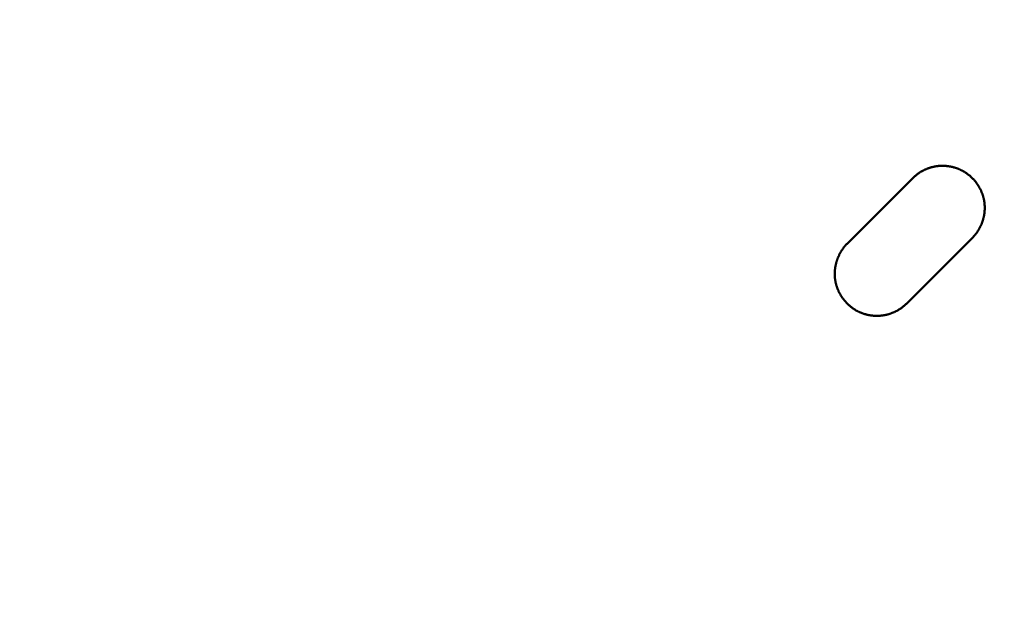
# Model space of a CAD drawing. Units: millimetres. Extents: x 2018 to 8736, y 707 to 10465.
# Drawn here: x 4741 to 4759, y 3487 to 3498 of the extents above; entities that cross this region are included whole.
import ezdxf

# ---------------------------------------------------------------- set-up
doc = ezdxf.new("R2010")
doc.units = ezdxf.units.MM
doc.layers.add('Widoczne (ISO)', color=7, linetype='Continuous', lineweight=50)
doc.styles.get("Standard").update_dxf_attribs({"font": 'arial.ttf'})
doc.dimstyles.new('FK_rzuty 100_m$0', dxfattribs={"dimscale": 100, "dimtxt": 2.5, "dimasz": 2.5, "dimexe": 1.25, "dimexo": 0.625, "dimtad": 1, "dimlfac": 0.001, "dimrnd": 0.01, "dimzin": 1, "dimdsep": 46, "dimtxsty": 'Standard', "dimblk": 'OBLIQUE', "dimblk1": 'ARCHTICK', "dimblk2": 'OBLIQUE', "dimcen": 2.5, "dimadec": 0, "dimazin": 0, "dimtfac": 1, "dimtmove": 0, "dimatfit": 3, "dimfxl": 1, "dimarcsym": 0})

# ---------------------------------------------------------------- blocks, each defined once
blk = doc.blocks.new('A$C839fdda2')
at = {"layer": 'Widoczne (ISO)'}
for points in [[(2615.557, 1490.247), (2615.564, 1490.253), (2615.57, 1490.26), (2615.577, 1490.267), (2615.583, 1490.274), (2615.589, 1490.28), (2615.595, 1490.287), (2615.601, 1490.294), (2615.607, 1490.302), (2615.613, 1490.309), (2615.618, 1490.316), (2615.624, 1490.324), (2615.629, 1490.331), (2615.635, 1490.338), (2615.64, 1490.346), (2615.645, 1490.354), (2615.65, 1490.361), (2615.655, 1490.369), (2615.66, 1490.377), (2615.665, 1490.385), (2615.67, 1490.393), (2615.675, 1490.401), (2615.679, 1490.409), (2615.684, 1490.417), (2615.688, 1490.425), (2615.692, 1490.433), (2615.696, 1490.442), (2615.7, 1490.45), (2615.704, 1490.458), (2615.708, 1490.467), (2615.712, 1490.475), (2615.716, 1490.484), (2615.719, 1490.492), (2615.723, 1490.501), (2615.726, 1490.51), (2615.729, 1490.518), (2615.732, 1490.527), (2615.735, 1490.536), (2615.738, 1490.545), (2615.741, 1490.553), (2615.744, 1490.562), (2615.747, 1490.571), (2615.749, 1490.58), (2615.751, 1490.589), (2615.754, 1490.598), (2615.756, 1490.607), (2615.758, 1490.616), (2615.76, 1490.625), (2615.762, 1490.634), (2615.764, 1490.643), (2615.765, 1490.652), (2615.767, 1490.661), (2615.768, 1490.67), (2615.77, 1490.679), (2615.771, 1490.689), (2615.772, 1490.698), (2615.773, 1490.707), (2615.774, 1490.716), (2615.775, 1490.725), (2615.775, 1490.734), (2615.776, 1490.744), (2615.776, 1490.753), (2615.776, 1490.762), (2615.777, 1490.771), (2615.777, 1490.78), (2615.777, 1490.79), (2615.777, 1490.799), (2615.776, 1490.808), (2615.776, 1490.817), (2615.775, 1490.826), (2615.775, 1490.836), (2615.774, 1490.845), (2615.773, 1490.854), (2615.772, 1490.863), (2615.771, 1490.872), (2615.77, 1490.881), (2615.768, 1490.89), (2615.767, 1490.899), (2615.765, 1490.908), (2615.764, 1490.917), (2615.762, 1490.926), (2615.76, 1490.935), (2615.758, 1490.944), (2615.756, 1490.953), (2615.754, 1490.962), (2615.751, 1490.971), (2615.749, 1490.98), (2615.746, 1490.988), (2615.743, 1490.997), (2615.741, 1491.006), (2615.738, 1491.014), (2615.735, 1491.023), (2615.732, 1491.032), (2615.728, 1491.04), (2615.725, 1491.049), (2615.722, 1491.057), (2615.718, 1491.066), (2615.714, 1491.074), (2615.711, 1491.083), (2615.707, 1491.091), (2615.703, 1491.099), (2615.699, 1491.108), (2615.695, 1491.116), (2615.691, 1491.124), (2615.686, 1491.132), (2615.682, 1491.14), (2615.677, 1491.148), (2615.673, 1491.156), (2615.668, 1491.164), (2615.663, 1491.172), (2615.658, 1491.179), (2615.653, 1491.187), (2615.648, 1491.195), (2615.643, 1491.202), (2615.638, 1491.21), (2615.633, 1491.217), (2615.627, 1491.225), (2615.622, 1491.232), (2615.616, 1491.239), (2615.61, 1491.247), (2615.605, 1491.254), (2615.599, 1491.261), (2615.593, 1491.268), (2615.587, 1491.275), (2615.581, 1491.281), (2615.575, 1491.288), (2615.568, 1491.295), (2615.562, 1491.302), (2615.556, 1491.308), (2615.549, 1491.315), (2615.543, 1491.321), (2615.536, 1491.327), (2615.529, 1491.333), (2615.522, 1491.34), (2615.516, 1491.346), (2615.509, 1491.352), (2615.502, 1491.357), (2615.494, 1491.363), (2615.487, 1491.369), (2615.48, 1491.374), (2615.473, 1491.38), (2615.465, 1491.385), (2615.458, 1491.391), (2615.451, 1491.396), (2615.443, 1491.401), (2615.435, 1491.406), (2615.428, 1491.411), (2615.42, 1491.416), (2615.412, 1491.421), (2615.404, 1491.425), (2615.396, 1491.43), (2615.388, 1491.434), (2615.38, 1491.439), (2615.372, 1491.443), (2615.364, 1491.447), (2615.356, 1491.451), (2615.348, 1491.455), (2615.339, 1491.459), (2615.331, 1491.463), (2615.322, 1491.466), (2615.314, 1491.47), (2615.305, 1491.473), (2615.297, 1491.476), (2615.288, 1491.48), (2615.28, 1491.483), (2615.271, 1491.486), (2615.262, 1491.489), (2615.254, 1491.492), (2615.245, 1491.494), (2615.236, 1491.497), (2615.227, 1491.499), (2615.218, 1491.502), (2615.21, 1491.504), (2615.201, 1491.506), (2615.192, 1491.508), (2615.183, 1491.51), (2615.174, 1491.512), (2615.165, 1491.514), (2615.156, 1491.515), (2615.147, 1491.517), (2615.138, 1491.518), (2615.129, 1491.52), (2615.119, 1491.521), (2615.11, 1491.522), (2615.101, 1491.523), (2615.092, 1491.524), (2615.083, 1491.525), (2615.074, 1491.525), (2615.065, 1491.526), (2615.055, 1491.526), (2615.046, 1491.527), (2615.037, 1491.527), (2615.028, 1491.527), (2615.019, 1491.527), (2615.01, 1491.527), (2615, 1491.526), (2614.991, 1491.526), (2614.982, 1491.526), (2614.973, 1491.525), (2614.964, 1491.524), (2614.954, 1491.524), (2614.945, 1491.523), (2614.936, 1491.522), (2614.927, 1491.52), (2614.918, 1491.519), (2614.909, 1491.518), (2614.9, 1491.516), (2614.891, 1491.514), (2614.882, 1491.513), (2614.873, 1491.511), (2614.864, 1491.509), (2614.855, 1491.507), (2614.846, 1491.505), (2614.837, 1491.502), (2614.828, 1491.5), (2614.819, 1491.497), (2614.81, 1491.495), (2614.802, 1491.492), (2614.793, 1491.489), (2614.784, 1491.486), (2614.775, 1491.483), (2614.767, 1491.48), (2614.758, 1491.477), (2614.75, 1491.473), (2614.741, 1491.47), (2614.733, 1491.466), (2614.724, 1491.463), (2614.716, 1491.459), (2614.707, 1491.455), (2614.699, 1491.451), (2614.691, 1491.447), (2614.683, 1491.443), (2614.674, 1491.438), (2614.666, 1491.434), (2614.658, 1491.43), (2614.65, 1491.425), (2614.642, 1491.42), (2614.634, 1491.416), (2614.626, 1491.411), (2614.619, 1491.406), (2614.611, 1491.401), (2614.603, 1491.396), (2614.596, 1491.39), (2614.588, 1491.385), (2614.581, 1491.38), (2614.573, 1491.374), (2614.566, 1491.368), (2614.559, 1491.363), (2614.552, 1491.357), (2614.544, 1491.351), (2614.537, 1491.345), (2614.53, 1491.339), (2614.523, 1491.333), (2614.517, 1491.327), (2614.51, 1491.32), (2614.503, 1491.314), (2614.497, 1491.307)], [(2613.33, 1490.141), (2614.497, 1491.307)], [(2615.557, 1490.247), (2614.391, 1489.08)], [(2613.33, 1490.141), (2613.323, 1490.134), (2613.317, 1490.127), (2613.311, 1490.121), (2613.305, 1490.114), (2613.298, 1490.107), (2613.292, 1490.1), (2613.286, 1490.093), (2613.281, 1490.086), (2613.275, 1490.078), (2613.269, 1490.071), (2613.264, 1490.064), (2613.258, 1490.056), (2613.253, 1490.049), (2613.247, 1490.041), (2613.242, 1490.034), (2613.237, 1490.026), (2613.232, 1490.018), (2613.227, 1490.01), (2613.222, 1490.003), (2613.217, 1489.995), (2613.213, 1489.987), (2613.208, 1489.979), (2613.204, 1489.97), (2613.2, 1489.962), (2613.195, 1489.954), (2613.191, 1489.946), (2613.187, 1489.937), (2613.183, 1489.929), (2613.179, 1489.921), (2613.176, 1489.912), (2613.172, 1489.904), (2613.168, 1489.895), (2613.165, 1489.887), (2613.162, 1489.878), (2613.158, 1489.869), (2613.155, 1489.861), (2613.152, 1489.852), (2613.149, 1489.843), (2613.146, 1489.834), (2613.144, 1489.825), (2613.141, 1489.816), (2613.139, 1489.808), (2613.136, 1489.799), (2613.134, 1489.79), (2613.132, 1489.781), (2613.13, 1489.772), (2613.128, 1489.763), (2613.126, 1489.754), (2613.124, 1489.745), (2613.122, 1489.736), (2613.121, 1489.726), (2613.119, 1489.717), (2613.118, 1489.708), (2613.117, 1489.699), (2613.116, 1489.69), (2613.115, 1489.681), (2613.114, 1489.672), (2613.113, 1489.662), (2613.112, 1489.653), (2613.112, 1489.644), (2613.112, 1489.635), (2613.111, 1489.626), (2613.111, 1489.616), (2613.111, 1489.607), (2613.111, 1489.598), (2613.111, 1489.589), (2613.111, 1489.58), (2613.112, 1489.571), (2613.112, 1489.561), (2613.113, 1489.552), (2613.114, 1489.543), (2613.114, 1489.534), (2613.115, 1489.525), (2613.117, 1489.516), (2613.118, 1489.507), (2613.119, 1489.498), (2613.12, 1489.489), (2613.122, 1489.48), (2613.124, 1489.471), (2613.126, 1489.462), (2613.127, 1489.453), (2613.129, 1489.444), (2613.132, 1489.435), (2613.134, 1489.426), (2613.136, 1489.417), (2613.139, 1489.408), (2613.141, 1489.4), (2613.144, 1489.391), (2613.147, 1489.382), (2613.15, 1489.373), (2613.152, 1489.365), (2613.156, 1489.356), (2613.159, 1489.348), (2613.162, 1489.339), (2613.166, 1489.331), (2613.169, 1489.322), (2613.173, 1489.314), (2613.176, 1489.305), (2613.18, 1489.297), (2613.184, 1489.289), (2613.188, 1489.281), (2613.192, 1489.272), (2613.196, 1489.264), (2613.201, 1489.256), (2613.205, 1489.248), (2613.21, 1489.24), (2613.214, 1489.232), (2613.219, 1489.224), (2613.224, 1489.216), (2613.229, 1489.209), (2613.234, 1489.201), (2613.239, 1489.193), (2613.244, 1489.186), (2613.249, 1489.178), (2613.254, 1489.171), (2613.26, 1489.163), (2613.265, 1489.156), (2613.271, 1489.149), (2613.276, 1489.141), (2613.282, 1489.134), (2613.288, 1489.127), (2613.294, 1489.12), (2613.3, 1489.113), (2613.306, 1489.107), (2613.312, 1489.1), (2613.318, 1489.093), (2613.325, 1489.086), (2613.331, 1489.08), (2613.338, 1489.073), (2613.344, 1489.067), (2613.351, 1489.061), (2613.358, 1489.054), (2613.364, 1489.048), (2613.371, 1489.042), (2613.378, 1489.036), (2613.385, 1489.03), (2613.392, 1489.025), (2613.399, 1489.019), (2613.406, 1489.013), (2613.414, 1489.008), (2613.421, 1489.002), (2613.429, 1488.997), (2613.436, 1488.992), (2613.444, 1488.986), (2613.451, 1488.981), (2613.459, 1488.976), (2613.467, 1488.972), (2613.474, 1488.967), (2613.482, 1488.962), (2613.49, 1488.958), (2613.498, 1488.953), (2613.506, 1488.949), (2613.514, 1488.945), (2613.522, 1488.94), (2613.531, 1488.936), (2613.539, 1488.932), (2613.547, 1488.928), (2613.556, 1488.925), (2613.564, 1488.921), (2613.572, 1488.918), (2613.581, 1488.914), (2613.589, 1488.911), (2613.598, 1488.908), (2613.607, 1488.904), (2613.615, 1488.901), (2613.624, 1488.898), (2613.633, 1488.896), (2613.642, 1488.893), (2613.65, 1488.89), (2613.659, 1488.888), (2613.668, 1488.885), (2613.677, 1488.883), (2613.686, 1488.881), (2613.695, 1488.879), (2613.704, 1488.877), (2613.713, 1488.875), (2613.722, 1488.873), (2613.731, 1488.872), (2613.74, 1488.87), (2613.749, 1488.869), (2613.758, 1488.867), (2613.767, 1488.866), (2613.776, 1488.865), (2613.786, 1488.864), (2613.795, 1488.863), (2613.804, 1488.863), (2613.813, 1488.862), (2613.822, 1488.861), (2613.831, 1488.861), (2613.841, 1488.861), (2613.85, 1488.86), (2613.859, 1488.86), (2613.868, 1488.86), (2613.877, 1488.861), (2613.887, 1488.861), (2613.896, 1488.861), (2613.905, 1488.862), (2613.914, 1488.862), (2613.923, 1488.863), (2613.932, 1488.864), (2613.942, 1488.865), (2613.951, 1488.866), (2613.96, 1488.867), (2613.969, 1488.868), (2613.978, 1488.87), (2613.987, 1488.871), (2613.996, 1488.873), (2614.005, 1488.875), (2614.014, 1488.876), (2614.023, 1488.878), (2614.032, 1488.88), (2614.041, 1488.883), (2614.05, 1488.885), (2614.059, 1488.887), (2614.068, 1488.89), (2614.077, 1488.893), (2614.085, 1488.895), (2614.094, 1488.898), (2614.103, 1488.901), (2614.112, 1488.904), (2614.12, 1488.907), (2614.129, 1488.911), (2614.138, 1488.914), (2614.146, 1488.917), (2614.155, 1488.921), (2614.163, 1488.925), (2614.171, 1488.928), (2614.18, 1488.932), (2614.188, 1488.936), (2614.196, 1488.94), (2614.205, 1488.945), (2614.213, 1488.949), (2614.221, 1488.953), (2614.229, 1488.958), (2614.237, 1488.962), (2614.245, 1488.967), (2614.253, 1488.972), (2614.261, 1488.977), (2614.269, 1488.982), (2614.276, 1488.987), (2614.284, 1488.992), (2614.292, 1488.997), (2614.299, 1489.002), (2614.307, 1489.008), (2614.314, 1489.013), (2614.321, 1489.019), (2614.329, 1489.025), (2614.336, 1489.03), (2614.343, 1489.036), (2614.35, 1489.042), (2614.357, 1489.048), (2614.364, 1489.055), (2614.371, 1489.061), (2614.377, 1489.067), (2614.384, 1489.073), (2614.391, 1489.08)]]:
    blk.add_lwpolyline(points, dxfattribs=at)
blk = doc.blocks.new('_Oblique')
at = {"color": 0, "linetype": 'ByBlock', "lineweight": -2}
blk.add_line((-0.5, -0.5), (0.5, 0.5), dxfattribs=at)
blk = doc.blocks.new('*D11')
at = {"color": 0, "lineweight": -2, "transparency": 16777216}
for p, q in [((4458.939, 4277.889), (8057.836, 4277.889)), ((7932.836, 4277.889), (7932.836, 3447.889)), ((4458.939, 3447.889), (8057.836, 3447.889))]:
    blk.add_line(p, q, dxfattribs=at)
at = {"layer": 'Defpoints', "color": 0, "transparency": 16777216}
for p in [(4396.439, 4277.889), (4396.439, 3447.889), (7932.836, 3447.889)]:
    blk.add_point(p, dxfattribs=at)
at = {"color": 0, "lineweight": -2, "transparency": 16777216, "xscale": 250, "yscale": 250, "zscale": 250}
for p, rotation in [((7932.836, 4277.889), 90), ((7932.836, 3447.889), 270)]:
    blk.add_blockref('_Oblique', p, dxfattribs=dict(at, rotation=rotation))
at = {"color": 0, "transparency": 16777216, "insert": (7742.608, 3862.889), "char_height": 250, "attachment_point": 5, "rotation": 90}
blk.add_mtext('0.83', dxfattribs=at)
blk = doc.blocks.new('_ArchTick')
at = {"color": 0, "linetype": 'ByBlock', "const_width": 0.15}
blk.add_lwpolyline([(-0.5, -0.5), (0.5, 0.5)], dxfattribs=at)
blk = doc.blocks.new('*D12')
at = {"color": 0, "lineweight": -2, "transparency": 16777216}
for p, q in [((6301.835, 4112.889), (6301.835, 1320.06)), ((3605.618, 3871.608), (3605.618, 1320.06)), ((3605.618, 1445.06), (6301.835, 1445.06))]:
    blk.add_line(p, q, dxfattribs=at)
at = {"layer": 'Defpoints', "color": 0, "transparency": 16777216}
for p in [(6301.835, 4175.389), (3605.618, 3934.108), (6301.835, 1445.06)]:
    blk.add_point(p, dxfattribs=at)
at = {"color": 0, "lineweight": -2, "transparency": 16777216, "xscale": 250, "yscale": 250, "zscale": 250, "rotation": 180}
blk.add_blockref('_Oblique', (3605.618, 1445.06), dxfattribs=at)
at = {"color": 0, "lineweight": -2, "transparency": 16777216, "xscale": 250, "yscale": 250, "zscale": 250}
blk.add_blockref('_Oblique', (6301.835, 1445.06), dxfattribs=at)
at = {"color": 0, "transparency": 16777216, "insert": (4953.726, 1635.203), "char_height": 250, "attachment_point": 5}
blk.add_mtext('2.70', dxfattribs=at)
blk = doc.blocks.new('*D13')
at = {"color": 0, "lineweight": -2, "transparency": 16777216}
for p, q in [((2142.633, 3800.389), (2142.633, 707.286)), ((7295.424, 3800.389), (7295.424, 707.286)), ((2142.633, 832.286), (7295.424, 832.286))]:
    blk.add_line(p, q, dxfattribs=at)
at = {"layer": 'Defpoints', "color": 0, "transparency": 16777216}
for p in [(2142.633, 3862.889), (7295.424, 3862.889), (7295.424, 832.286)]:
    blk.add_point(p, dxfattribs=at)
at = {"color": 0, "lineweight": -2, "transparency": 16777216, "xscale": 250, "yscale": 250, "zscale": 250, "rotation": 180}
blk.add_blockref('_Oblique', (2142.633, 832.286), dxfattribs=at)
at = {"color": 0, "lineweight": -2, "transparency": 16777216, "xscale": 250, "yscale": 250, "zscale": 250}
blk.add_blockref('_Oblique', (7295.424, 832.286), dxfattribs=at)
at = {"color": 0, "transparency": 16777216, "insert": (4719.028, 1022.429), "char_height": 250, "attachment_point": 5}
blk.add_mtext('5.15', dxfattribs=at)
blk = doc.blocks.new('*D14')
at = {"color": 0, "lineweight": -2, "transparency": 16777216}
for p, q in [((4448.283, 5721.889), (8736.163, 5721.889)), ((8611.163, 5721.889), (8611.163, 2003.889)), ((4448.283, 2003.889), (8736.163, 2003.889))]:
    blk.add_line(p, q, dxfattribs=at)
at = {"layer": 'Defpoints', "color": 0, "transparency": 16777216}
for p in [(4385.783, 5721.889), (4385.783, 2003.889), (8611.163, 2003.889)]:
    blk.add_point(p, dxfattribs=at)
at = {"color": 0, "lineweight": -2, "transparency": 16777216, "xscale": 250, "yscale": 250, "zscale": 250}
for p, rotation in [((8611.163, 5721.889), 90), ((8611.163, 2003.889), 270)]:
    blk.add_blockref('_Oblique', p, dxfattribs=dict(at, rotation=rotation))
at = {"color": 0, "transparency": 16777216, "insert": (8420.935, 3862.889), "char_height": 250, "attachment_point": 5, "rotation": 90}
blk.add_mtext('3.72', dxfattribs=at)

msp = doc.modelspace()

# ---------------------------------------------------------------- block references
msp.add_blockref('A$C839fdda2', (2142.633, 2003.889))

# ---------------------------------------------------------------- dimensions: what is measured, and where the dimension line sits
for base, p1, p2, picture, middle in [((8611.163, 2003.889), (4385.783, 5721.889), (4385.783, 2003.889), '*D14', (8420.935, 3862.889)), ((7932.836, 3447.889), (4396.439, 4277.889), (4396.439, 3447.889), '*D11', (7742.608, 3862.889))]:
    dim = msp.add_linear_dim(base=base, p1=p1, p2=p2, angle=90, dimstyle='FK_rzuty 100_m$0')
    dim.commit()
    dim.dimension.update_dxf_attribs({"geometry": picture, "text_midpoint": middle})
for base, p1, p2, picture, middle in [((6301.835, 1445.06), (3605.618, 3934.108), (6301.835, 4175.389), '*D12', (4953.726, 1635.203)), ((7295.424, 832.286), (2142.633, 3862.889), (7295.424, 3862.889), '*D13', (4719.028, 1022.429))]:
    dim = msp.add_linear_dim(base=base, p1=p1, p2=p2, dimstyle='FK_rzuty 100_m$0')
    dim.commit()
    dim.dimension.update_dxf_attribs({"geometry": picture, "text_midpoint": middle})

doc.saveas('drawing.dxf')
